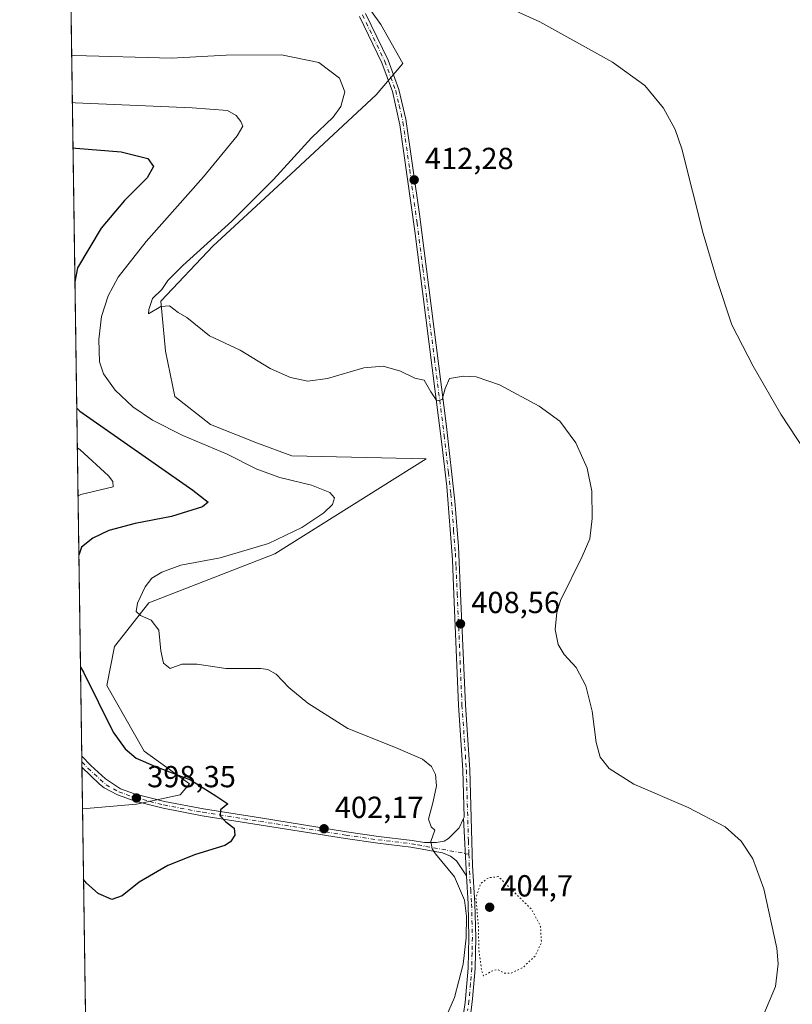
# Model space of a CAD drawing. Units: metres. Extents: x 601063 to 604541, y 4699092 to 4701456.
# Drawn here: x 601063 to 601316, y 4699913 to 4700237 of the extents above; entities that cross this region are included whole.
import ezdxf

# ---------------------------------------------------------------- set-up
doc = ezdxf.new("R2010")
doc.units = ezdxf.units.M
doc.header["$MEASUREMENT"] = 0
doc.linetypes.add('DGN Style 4', pattern=[2.6384748266838614, 1.318413404963828, -0.6592067024819142, 0.001648016756204785, -0.6592067024819142])
doc.linetypes.add('DGN Style 5', pattern=[1.1536117293433497, 0.4944050268614355, -0.6592067024819142])
for name, color, linetype, lineweight in [('Camino Cxs', 7, 'Continuous', 0), ('Camino eje', 30, 'DGN Style 4', 13), ('Comarca CxS', 21, 'Continuous', 0), ('Comunidad Autónoma CxS', 142, 'Continuous', 0), ('Cultivos herbáceos CxS', 92, 'Continuous', 0), ('Curva de nivel maestra', 30, 'Continuous', 30), ('Curva de nivel normal', 30, 'Continuous', 0), ('Curva de nivel normal depresión', 30, 'DGN Style 5', 0), ('Instalación de energía eléctrica Cxs', 135, 'Continuous', 0), ('Matorral CxS', 135, 'Continuous', 0), ('Municipio CxS', 4, 'Continuous', 0), ('Provincia CxS', 1, 'Continuous', 0), ('Punto de cota en terreno', 7, 'Continuous', 0), ('Rótulo de punto de cota en terreno', 7, 'Continuous', 0)]:
    doc.layers.add(name, color=color, linetype=linetype, lineweight=lineweight)
doc.styles.add('Style-Arial', font='txt')

# ---------------------------------------------------------------- blocks, each defined once
blk = doc.blocks.new('*U11')
at = {"layer": 'Comarca CxS', "color": 21, "linetype": 'Continuous', "lineweight": 0, "flags": 128}
blk.add_lwpolyline([(603948.6779782781, 4699133.940252411), (601096.050000756, 4699091.929982989), (601062.5800007563, 4701405.139982968), (602363.0939307595, 4701424.295165943)], dxfattribs=at)
blk = doc.blocks.new('*U12')
at = {"layer": 'Municipio CxS', "color": 4, "linetype": 'Continuous', "lineweight": 0, "flags": 128}
blk.add_lwpolyline([(603948.6779782781, 4699133.940252411), (601096.050000756, 4699091.929982989), (601062.5800007563, 4701405.139982968), (602363.0939307595, 4701424.295165943)], dxfattribs=at)
blk = doc.blocks.new('5PATER')
at = {"layer": 'Instalación de energía eléctrica Cxs', "linetype": 'Continuous', "lineweight": 0}
h = blk.add_hatch(color=51, dxfattribs=at)
edge = h.paths.add_edge_path()
edge.add_ellipse((0, 0), major_axis=(-0.1095731443231308, -0.1110710700762829), ratio=0.9994222409660322, start_angle=0, end_angle=360)

msp = doc.modelspace()

# ---------------------------------------------------------------- linework, layer by layer
at = {"layer": 'Camino Cxs', "color": 7, "linetype": 'Continuous', "lineweight": 0, "extrusion": (-0.0004867441939808101, 0.03365994571827855, 0.9994332249501876), "elevation": 158305.4354733029, "flags": 128}
msp.add_lwpolyline([(-668977.9550373477, -4688136.533425411), (-668977.9550373477, -4688140.145650134)], dxfattribs=at)
at = {"layer": 'Camino Cxs', "color": 7, "linetype": 'Continuous', "lineweight": 0, "extrusion": (0.002275890373272376, -0.04719253812118367, 0.998883218734147), "elevation": -220029.5985347332, "flags": 128}
msp.add_lwpolyline([(826906.6872689081, 4660348.120070565), (826906.6872689081, 4660367.003655584)], dxfattribs=at)
msp.add_lwpolyline([(826906.6872689081, 4660348.120070565), (826906.6872689081, 4660367.003655584)], dxfattribs=at)
at = {"layer": 'Camino Cxs', "color": 7, "linetype": 'Continuous', "lineweight": 0}
for points in [[(601207.6801000005, 4699904.840100001, 406.1239999999962), (601208.9901000002, 4699913.6601, 405.5976999999984), (601209.9801000003, 4699925.030099999, 405.1732000000048), (601210.2100999998, 4699935.090100001, 405.0434999999998), (601209.9401000004, 4699946.090100001, 405.1024999999936), (601209.3501000004, 4699955.2601, 405.3853999999992), (601208.4414999997, 4699974.1007, 406.2776000000013), (601208.6700999998, 4699974.5701, 406.3001999999979), (601208.2200999996, 4699989.970100001, 407.0779000000039), (601206.7901, 4700011.3201, 407.9998000000051), (601205.1300999997, 4700050.420100001, 408.9643000000069), (601204.7401000002, 4700059.050100001, 409.0742000000027), (601202.8800999997, 4700083.1501, 409.4222000000009), (601201.3000999996, 4700097.0801, 409.6662999999971), (601194.8901000004, 4700147.2301, 411.706600000005), (601192.3701, 4700167.0701, 412.297000000006), (601187.5301000001, 4700201.920100001, 412.7837), (601185.0500999996, 4700212.9101, 412.7495000000054), (601181.5401, 4700222.380100001, 413.0970999999991), (601174.1901000004, 4700237.5701, 414.1607999999979)], [(601208.4414999997, 4699974.1007, 406.2776000000013), (601208.6700999998, 4699974.5701, 406.3001999999979), (601208.2200999996, 4699989.970100001, 407.0779000000039), (601206.7901, 4700011.3201, 407.9998000000051), (601205.1300999997, 4700050.420100001, 408.9643000000069), (601204.7401000002, 4700059.050100001, 409.0742000000027), (601202.8800999997, 4700083.1501, 409.4222000000009), (601201.3000999996, 4700097.0801, 409.6662999999971), (601194.8901000004, 4700147.2301, 411.706600000005), (601192.3701, 4700167.0701, 412.297000000006), (601187.5301000001, 4700201.920100001, 412.7837), (601185.0500999996, 4700212.9101, 412.7495000000054), (601181.5401, 4700222.380100001, 413.0970999999991), (601174.1901000004, 4700237.5701, 414.1607999999979)], [(601176.1901000004, 4700238.5801, 414.2792000000045), (601183.6001000004, 4700223.2601, 413.2231000000029), (601187.2001, 4700213.550100001, 412.8552000000054), (601189.5000999998, 4700203.8101, 412.7253999999957), (601193.9101, 4700172.610099999, 412.4392999999982), (601197.7401000002, 4700142.5601, 411.493100000007), (601202.8201000001, 4700102.920100001, 409.8208000000013), (601205.5900999998, 4700078.390100001, 409.2014000000054), (601206.7500999998, 4700063.4301, 409.0524000000005), (601207.5800999999, 4700045.520099999, 408.9590000000026), (601209.0301000001, 4700011.450099999, 408.1159000000043), (601210.4600999998, 4699990.0801, 407.1125999999931), (601211.3800999997, 4699958.7401, 405.5276000000013), (601212.1801000005, 4699946.190099999, 405.1526000000013), (601212.4501, 4699935.090100001, 405.1618000000017), (601212.2100999998, 4699924.9101, 405.2786000000052), (601211.4001000002, 4699914.940099999, 405.5478000000003), (601210.5401, 4699908.440099999, 405.7915000000066)], [(601176.1901000004, 4700238.5801, 414.2792000000045), (601183.6001000004, 4700223.2601, 413.2231000000029), (601187.2001, 4700213.550100001, 412.8552000000054), (601189.5000999998, 4700203.8101, 412.7253999999957), (601193.9101, 4700172.610099999, 412.4392999999982), (601197.7401000002, 4700142.5601, 411.493100000007), (601202.8201000001, 4700102.920100001, 409.8208000000013), (601205.5900999998, 4700078.390100001, 409.2014000000054), (601206.7500999998, 4700063.4301, 409.0524000000005), (601207.5800999999, 4700045.520099999, 408.9590000000026), (601209.0301000001, 4700011.450099999, 408.1159000000043), (601210.4600999998, 4699990.0801, 407.1125999999931), (601211.3800999997, 4699958.7401, 405.5276000000013), (601212.1801000005, 4699946.190099999, 405.1526000000013), (601212.4501, 4699935.090100001, 405.1618000000017), (601212.2100999998, 4699924.9101, 405.2786000000052), (601211.4001000002, 4699914.940099999, 405.5478000000003), (601210.5401, 4699908.440099999, 405.7915000000066)], [(601082.9892999995, 4699994.598200001, 396.6708999999973), (601085.9382999997, 4699991.5735, 397.0731999999989), (601090.7275, 4699987.1525, 397.6103000000003), (601095.6601, 4699983.9301, 398.1701999999932), (601100.3501000004, 4699982.2501, 398.4213000000018), (601110.1601, 4699979.690099999, 399.1943000000028), (601122.9501, 4699977.270099999, 399.9118000000017), (601141.6801000005, 4699974.3201, 401.0246999999945), (601169.9600999998, 4699969.7501, 402.9245999999985), (601180.5301000001, 4699968.2501, 403.5970999999991), (601191.4901000002, 4699966.960100001, 404.6475000000065), (601195.6300999997, 4699966.210100001, 405.0840999999928), (601199.4200999998, 4699966.270099999, 405.4474000000046), (601202.0000999998, 4699966.6801, 405.6674999999959), (601203.4301000005, 4699967.540100001, 405.7860999999975), (601206.9700999996, 4699971.0801, 406.1091000000015), (601208.4414999997, 4699974.1007, 406.2776000000013)], [(601209.3501000004, 4699955.2601, 405.3853999999992), (601206.0800999999, 4699960.200099999, 405.5486999999994), (601204.1700999998, 4699961.7501, 405.5546000000031), (601201.4901000002, 4699962.850099999, 405.476999999999), (601191.1501000002, 4699964.7401, 404.5295000000042), (601180.2401000002, 4699966.020099999, 403.5412999999971), (601169.6201, 4699967.530099999, 402.7988999999943), (601141.3201000001, 4699972.100099999, 400.9532999999938), (601122.5701000001, 4699975.050100001, 399.8015000000014), (601109.6700999998, 4699977.4901, 399.0798000000068), (601100.4801000003, 4699979.870100001, 398.5381999999955), (601094.7401000002, 4699981.870100001, 398.1380000000063), (601090.3701, 4699984.2601, 397.7559999999939), (601088.7768999999, 4699985.410700001, 397.5782999999938), (601083.0415000003, 4699990.988399999, 396.7924999999959)], [(601207.6801000005, 4699904.840100001, 406.1239999999962), (601208.9901000002, 4699913.6601, 405.5976999999984), (601209.9801000003, 4699925.030099999, 405.1732000000048), (601210.2100999998, 4699935.090100001, 405.0434999999998), (601209.9401000004, 4699946.090100001, 405.1024999999936), (601209.3501000004, 4699955.2601, 405.3853999999992)]]:
    msp.add_polyline3d(points, dxfattribs=at)
msp.add_polyline3d([(601208.4414999997, 4699974.1007, 406.2776000000013), (601209.3501000004, 4699955.2601, 405.3853999999992), (601206.0800999999, 4699960.200099999, 405.5486999999994), (601204.1700999998, 4699961.7501, 405.5546000000031), (601201.4901000002, 4699962.850099999, 405.476999999999), (601191.1501000002, 4699964.7401, 404.5295000000042), (601180.2401000002, 4699966.020099999, 403.5412999999971), (601169.6201, 4699967.530099999, 402.7988999999943), (601141.3201000001, 4699972.100099999, 400.9532999999938), (601122.5701000001, 4699975.050100001, 399.8015000000014), (601109.6700999998, 4699977.4901, 399.0798000000068), (601100.4801000003, 4699979.870100001, 398.5381999999955), (601094.7401000002, 4699981.870100001, 398.1380000000063), (601090.3701, 4699984.2601, 397.7559999999939), (601088.7768999999, 4699985.410700001, 397.5782999999938), (601083.0415000003, 4699990.988399999, 396.7924999999959), (601082.9891999997, 4699994.598200001, 396.6708999999973), (601085.9382999997, 4699991.5735, 397.0731999999989), (601090.7275, 4699987.1525, 397.6103000000003), (601095.6601, 4699983.9301, 398.1701999999932), (601100.3501000004, 4699982.2501, 398.4213000000018), (601110.1601, 4699979.690099999, 399.1943000000028), (601122.9501, 4699977.270099999, 399.9118000000017), (601141.6801000005, 4699974.3201, 401.0246999999945), (601169.9600999998, 4699969.7501, 402.9245999999985), (601180.5301000001, 4699968.2501, 403.5970999999991), (601191.4901000002, 4699966.960100001, 404.6475000000065), (601195.6300999997, 4699966.210100001, 405.0840999999928), (601199.4200999998, 4699966.270099999, 405.4474000000046), (601202.0000999998, 4699966.6801, 405.6674999999959), (601203.4301000005, 4699967.540100001, 405.7860999999975), (601206.9700999996, 4699971.0801, 406.1091000000015)], close=True, dxfattribs=at)
at = {"layer": 'Camino eje', "color": 30, "linetype": 'DGN Style 4', "lineweight": 13}
for points in [[(601175.1901000004, 4700238.075099999, 414.2206000000006), (601182.5701000001, 4700222.8201, 413.2391999999964), (601186.1250999998, 4700213.2301, 412.8073000000004), (601187.2751000002, 4700208.360099999, 412.8390000000072), (601188.5151000004, 4700202.8651, 412.7608000000037), (601190.7200999996, 4700187.265100001, 412.5935000000027), (601193.1401000004, 4700169.840100001, 412.3689000000013), (601195.0551000005, 4700154.815099999, 411.9263000000064), (601196.3151000004, 4700144.895099999, 411.6203999999998), (601198.8551000003, 4700125.075099999, 410.9527999999991), (601202.0601000005, 4700100.0001, 409.7685999999958), (601203.4451000001, 4700087.735099999, 409.4765999999945), (601204.2351000002, 4700080.770099999, 409.3076000000001), (601205.1651, 4700068.720100001, 409.1211999999941), (601205.7451, 4700061.2401, 409.0638999999938), (601205.9401000004, 4700056.925100001, 409.0446999999986), (601206.3551000003, 4700047.970100001, 408.9679999999935), (601207.9101, 4700011.3851, 407.9912999999942), (601209.3400999998, 4699990.0251, 407.0951999999961), (601210.0251000002, 4699966.655099999, 405.9336000000039), (601210.1744999997, 4699962.412500001, 405.7260999999999)], [(601083.0165999997, 4699992.707900001, 396.6984999999986), (601085.0075000003, 4699990.665899999, 397.0072999999975), (601090.9700999996, 4699985.215100001, 397.7369000000036), (601095.2001, 4699982.9001, 398.113400000002), (601097.5450999998, 4699982.0601, 398.2805999999982), (601100.4151, 4699981.0601, 398.4802000000054), (601105.3201000001, 4699979.780099999, 398.857600000003), (601109.9151, 4699978.590100001, 399.1352000000043), (601122.7600999996, 4699976.1601, 399.8564000000042), (601141.5000999998, 4699973.210100001, 400.9970999999932), (601169.7901, 4699968.640100001, 402.8595999999961), (601180.3850999996, 4699967.1351, 403.6166999999987), (601185.8400999998, 4699966.495100001, 404.0363999999972), (601191.3201000001, 4699965.850099999, 404.5884999999981), (601193.3901000004, 4699965.475099999, 404.8068000000058), (601198.5601000005, 4699964.530099999, 405.3154000000068), (601210.1744999997, 4699962.412500001, 405.7260999999999)], [(601210.1744999997, 4699962.412500001, 405.7260999999999), (601210.3651000002, 4699957.0001, 405.4486999999936), (601210.7651000004, 4699950.725099999, 405.2338000000018), (601211.0601000005, 4699946.140100001, 405.1276999999973), (601211.3300999999, 4699935.090100001, 405.1027000000031), (601211.2150999998, 4699930.0601, 405.1359999999986), (601211.0950999996, 4699924.970100001, 405.2260999999999), (601210.6901000004, 4699919.985099999, 405.3603000000003), (601210.1951000001, 4699914.300100001, 405.5696000000025), (601209.7651000004, 4699911.050100001, 405.7084000000032)]]:
    msp.add_polyline3d(points, dxfattribs=at)
at = {"layer": 'Comunidad Autónoma CxS', "color": 142, "linetype": 'Continuous', "lineweight": 0, "flags": 128}
msp.add_lwpolyline([(603948.6779782781, 4699133.940252411), (601096.050000756, 4699091.929982989), (601062.5800007563, 4701405.139982968), (602363.0939307595, 4701424.295165943), (604488.4900007818, 4701455.599982966), (604491.287780008, 4701268.715117078), (604523.1200007816, 4699142.399982992), (604323.4479226648, 4699139.459439091), (604156.3450093871, 4699136.998536911), (604151.9846808361, 4699136.934322937), (603961.8714768117, 4699134.134551293)], close=True, dxfattribs=at)
at = {"layer": 'Cultivos herbáceos CxS', "color": 92, "linetype": 'Continuous', "lineweight": 0, "extrusion": (-0.001480730097921741, 0.1023387596964636, 0.9947485037446232), "elevation": 480496.7297353889, "flags": 128}
msp.add_lwpolyline([(-669016.7531639548, -4665825.882452658), (-669016.7531639547, -4666114.846329001)], dxfattribs=at)
at = {"layer": 'Cultivos herbáceos CxS', "color": 92, "linetype": 'Continuous', "lineweight": 0}
for points in [[(601087.3975000001, 4699689.9308, 428.590200000006), (601083.2388000004, 4699977.347200001, 399.0148999999947), (601100.9505000003, 4699978.8235, 398.4726999999984), (601115.3145000003, 4699981.9023, 399.5099000000046), (601118.3929000003, 4699985.495100001, 400.3984000000055), (601103.5157000005, 4699996.273499999, 401.1640999999945), (601091.2039000001, 4700017.830499999, 401.809699999998), (601093.7692999998, 4700030.661499999, 403.2728000000061), (601105.0553000001, 4700045.0319, 405.4051999999938), (601146.4336999999, 4700061.124700001, 405.5684999999939), (601196.1139000002, 4700092.248500001, 408.8393000000069), (601151.9961000001, 4700093.2763, 407.9426999999997), (601140.7093000002, 4700097.382300001, 408.0671000000002), (601125.3195000002, 4700103.5405, 407.6070999999938), (601113.5204999996, 4700112.7797, 408.5671000000002), (601110.4429000001, 4700127.663699999, 409.7744999999995), (601108.9036999998, 4700144.0875, 409.8543000000063), (601126.1381000001, 4700162.233300001, 409.8469000000041), (601151.6196999997, 4700185.7459, 410.4823999999935), (601179.7001, 4700211.834100001, 411.6823000000004), (601188.4212999997, 4700222.099099999, 413.1425000000018), (601181.2395000001, 4700234.9301, 414.0627999999998), (601167.8349000001, 4700253.690300001, 416.1367999999929)], [(601167.8349000001, 4700253.690300001, 416.1367999999929), (601181.2395000001, 4700234.9301, 414.0627999999998), (601188.4212999997, 4700222.099099999, 413.1425000000018), (601179.7001, 4700211.834100001, 411.6823000000004), (601151.6196999997, 4700185.7459, 410.4823999999935), (601126.1381000001, 4700162.233300001, 409.8469000000041), (601108.9036999998, 4700144.0875, 409.8543000000063), (601110.4429000001, 4700127.663699999, 409.7744999999995), (601113.5204999996, 4700112.7797, 408.5671000000002), (601125.3195000002, 4700103.5405, 407.6070999999938), (601140.7093000002, 4700097.382300001, 408.0671000000002), (601151.9961000001, 4700093.2763, 407.9426999999997), (601196.1139000002, 4700092.248500001, 408.8393000000069), (601146.4336999999, 4700061.124700001, 405.5684999999939), (601105.0553000001, 4700045.0319, 405.4051999999938), (601093.7692999998, 4700030.661499999, 403.2728000000061), (601091.2039000001, 4700017.830499999, 401.809699999998), (601103.5157000005, 4699996.273499999, 401.1640999999945), (601118.3929000003, 4699985.495100001, 400.3984000000055), (601115.3145000003, 4699981.9023, 399.5099000000046), (601100.9505000003, 4699978.8235, 398.4726999999984), (601083.2388000004, 4699977.347200001, 399.0148999999947)]]:
    msp.add_polyline3d(points, dxfattribs=at)
at = {"layer": 'Curva de nivel maestra', "color": 30, "linetype": 'Continuous', "lineweight": 30, "elevation": 400, "flags": 128}
for points in [[(601080.0986000003, 4700194.3759), (601081.04, 4700194.280099999), (601095.8899999997, 4700193.0701), (601104.7000000002, 4700190.970100001), (601106.5899999999, 4700188.340100001), (601104.4199999999, 4700184.5601), (601097.04, 4700177.100099999), (601089.3499999996, 4700168.040100001), (601081.6100000005, 4700154.9801), (601080.7348999997, 4700150.403000001)], [(601081.3353000004, 4700108.905900001), (601082.29, 4700107.9101), (601119.4199999999, 4700081.940099999), (601124.54, 4700078.0701), (601122.6200000001, 4700076.530099999), (601112.4600000001, 4700073.370100001), (601100.5, 4700071.0101), (601091.9000000004, 4700068.7501), (601086.6200000001, 4700066.1801), (601082.9400000004, 4700063.2601), (601082.0336999996, 4700060.638499999)], [(601082.5658999998, 4700023.8551), (601083.5300000003, 4700022.1801), (601093.2599999999, 4700002.520099999), (601097.2199999997, 4699996.9801), (601100.8499999996, 4699993.960100001), (601107.1799999997, 4699991.1801), (601118.75, 4699986.850099999), (601127.0300000003, 4699981.5701), (601130.9199999999, 4699979.0001), (601128.5800000001, 4699977.040100001), (601128.4100000003, 4699975.040100001), (601130.3499999996, 4699973.020099999), (601133, 4699970.950099999), (601133.3200000003, 4699968.6801), (601131.8399999999, 4699966.4301), (601130.0099999999, 4699965.270099999), (601120.3499999996, 4699962.3201), (601111.2199999997, 4699958.700099999), (601101.8499999996, 4699953.2301), (601096.2199999997, 4699948.720100001), (601092.8399999999, 4699947.540100001), (601088.3399999999, 4699949.530099999), (601084.5300000003, 4699952.9101), (601083.5743000006, 4699954.1611)]]:
    msp.add_lwpolyline(points, dxfattribs=at)
at = {"layer": 'Curva de nivel normal', "color": 30, "linetype": 'Continuous', "lineweight": 0, "flags": 128}
for points, elevation in [([(601333.6500000004, 4700075.030099999), (601312.6399999997, 4700106.890100001), (601303.6100000005, 4700122.7501), (601296.5199999996, 4700136.270099999), (601291.5, 4700151.4901), (601287.1900000004, 4700166.290100001), (601280.0899999999, 4700194.110099999), (601277.9500000002, 4700200.390100001), (601274.1100000005, 4700207.460100001), (601267.9400000004, 4700214.870100001), (601257.3700000001, 4700222.590100001), (601233.4600000001, 4700235.8301), (601221.1600000003, 4700241.4001)], 415), ([(601307.04, 4699909.920100001), (601310.8799999999, 4699918.940099999), (601311.8099999996, 4699926.390100001), (601311.3600000005, 4699931.5101), (601307.0999999996, 4699951.0001), (601303.4800000006, 4699960.860099999), (601299.6600000003, 4699966.710100001), (601294.3799999999, 4699971.4301), (601282.2300000006, 4699977.780099999), (601264.3799999999, 4699985.420100001), (601256.2199999997, 4699990.550100001), (601253.3099999996, 4699994.300100001), (601252.04, 4699999.0801), (601250.6699999999, 4700009.390100001), (601248.5700000003, 4700017.770099999), (601245.3899999997, 4700023.7301), (601241.5, 4700028.0601), (601239.4900000002, 4700031.340100001), (601238.5, 4700036.2401), (601239.0199999996, 4700041.770099999), (601240.3099999996, 4700045.790100001), (601247.4100000003, 4700060.2301), (601249.8700000001, 4700066.020099999), (601250.6600000003, 4700072.700099999), (601250.5700000003, 4700081.600099999), (601249.0599999996, 4700089.2401), (601245.3399999999, 4700097.5801), (601240.0999999996, 4700104.600099999), (601233.2599999999, 4700109.620100001), (601220.25, 4700116.600099999), (601212.54, 4700119.220100001), (601208.4100000003, 4700119.390100001), (601205.75, 4700119.020099999), (601203.7599999999, 4700118.620100001), (601202.3399999999, 4700115.420100001), (601201.4199999999, 4700111.7301), (601199.6699999999, 4700111.300100001), (601197.6699999999, 4700114.2501), (601195.5199999996, 4700118.110099999), (601192.4400000004, 4700118.8201), (601187.6699999999, 4700121.020099999), (601182.04, 4700122.720100001), (601175.6699999999, 4700122.1501), (601163.6699999999, 4700118.610099999), (601157.2999999998, 4700117.7601), (601151.54, 4700118.960100001), (601144.9000000004, 4700121.9001), (601135.0199999996, 4700127.950099999), (601124.9299999997, 4700132.620100001), (601117.5099999999, 4700138.640100001), (601114.6699999999, 4700140.290100001), (601111.8399999999, 4700142.520099999), (601109.0099999999, 4700142.3301), (601104.9199999999, 4700139.920100001), (601104.9699999997, 4700141.360099999), (601106.25, 4700144.940099999), (601109.2800000003, 4700147.870100001), (601111.2999999998, 4700150.8101), (601116.2000000002, 4700155.7401), (601132.2400000002, 4700170.300100001), (601146.0099999999, 4700184.0701), (601158.4500000002, 4700197.7401), (601165.54, 4700204.5001), (601168.1500000004, 4700207.9901), (601169.4400000004, 4700212.7601), (601167.6600000003, 4700217.350099999), (601160.9100000003, 4700222.4301), (601148.5700000003, 4700224.9101), (601130.4600000001, 4700224.800100001), (601112.4900000002, 4700223.850099999), (601080.5999999996, 4700224.7501), (601079.6569999997, 4700224.896199999)], 410.0000000000001), ([(601202, 4699907.550100001), (601205.4900000002, 4699915.3301), (601208.2599999999, 4699926.3101), (601209.2999999998, 4699935.0001), (601209.3399999999, 4699942.0801), (601208.7000000002, 4699947.300100001), (601205.4199999999, 4699955.020099999), (601199.25, 4699962.5101), (601198.0700000003, 4699964.130100001), (601197.6200000001, 4699966.620100001), (601199.0300000003, 4699970.2601), (601197.7999999998, 4699971.4001), (601196.8700000001, 4699973.9001), (601198.4800000006, 4699979.770099999), (601199.4800000006, 4699984.850099999), (601199.2300000006, 4699988.600099999), (601197.9000000004, 4699991.270099999), (601194.8799999999, 4699993.590100001), (601186.0999999996, 4699997.4801), (601170.3499999996, 4700003.720100001), (601157.2100000001, 4700012.040100001), (601150.9800000006, 4700017.200099999), (601146.8700000001, 4700021.5001), (601144.1299999999, 4700023.090100001), (601141.8200000003, 4700023.390100001), (601130.2999999998, 4700023.460100001), (601120.8600000005, 4700024.880100001), (601115.8600000005, 4700024.780099999), (601112.0499999998, 4700023.360099999), (601109.8799999999, 4700025.140100001), (601108.9699999997, 4700029.1601), (601108.2699999996, 4700035.970100001), (601105.8200000003, 4700039.3101), (601102.25, 4700040.800100001), (601100.8200000003, 4700042.140100001), (601101.2999999998, 4700044.920100001), (601103.7999999998, 4700050.220100001), (601106.0300000003, 4700053.030099999), (601109.2599999999, 4700055.100099999), (601115.5, 4700057.3301), (601128.4199999999, 4700059.7601), (601144.3399999999, 4700064.4901), (601155.2999999998, 4700069.690099999), (601162.5199999996, 4700074.4901), (601165.4000000004, 4700077.2301), (601166, 4700079.450099999), (601164.5300000003, 4700081.220100001), (601158.4800000006, 4700083.610099999), (601148.0199999996, 4700086.130100001), (601140.5099999999, 4700088.860099999), (601130.7999999998, 4700093.8101), (601116.2300000006, 4700099.920100001), (601106.2300000006, 4700104.920100001), (601099.7599999999, 4700109.4001), (601094, 4700114.840100001), (601090.0700000003, 4700120.190099999), (601088.8099999996, 4700124.110099999), (601088.5999999996, 4700131.5101), (601089.4600000001, 4700139.020099999), (601091.6699999999, 4700145.840100001), (601094.9199999999, 4700151.890100001), (601104.1500000004, 4700163.690099999), (601123, 4700184.920100001), (601134.0099999999, 4700198.350099999), (601135.9299999997, 4700201.540100001), (601135.2599999999, 4700203.110099999), (601133.6799999997, 4700205.0601), (601130.8499999996, 4700206.6501), (601119.2800000003, 4700207.590100001), (601080.8200000003, 4700209.1501), (601079.8827000001, 4700209.2992)], 405), ([(601081.7515000004, 4700080.138499999), (601082.6799999997, 4700080.5801), (601093.25, 4700083.110099999), (601093.2100000001, 4700084.860099999), (601091.8099999996, 4700086.690099999), (601082.4699999997, 4700095.190099999), (601081.5242999997, 4700095.841600001)], 395)]:
    msp.add_lwpolyline(points, dxfattribs=dict(at, elevation=elevation))
at = {"layer": 'Curva de nivel normal depresión', "color": 30, "linetype": 'DGN Style 5', "lineweight": 0, "elevation": 405, "flags": 128}
msp.add_lwpolyline([(601219.8899999997, 4699955.040100001), (601216.6299999999, 4699954.700099999), (601213.9600000001, 4699952.700099999), (601212.4800000006, 4699947.9901), (601213.3200000003, 4699938.8201), (601213.4500000002, 4699931.050100001), (601214.3399999999, 4699924.2601), (601214.9600000001, 4699922.420100001), (601217.6699999999, 4699923.9901), (601219.6699999999, 4699924.5701), (601221.6699999999, 4699923.380100001), (601224, 4699923.3101), (601227.79, 4699925.100099999), (601231.9500000002, 4699928.9801), (601234, 4699933.380100001), (601233.7100000001, 4699938.710100001), (601230.7800000003, 4699944.300100001), (601219.8899999997, 4699955.040100001)], dxfattribs=at)
at = {"layer": 'Matorral CxS', "color": 135, "linetype": 'Continuous', "lineweight": 0, "extrusion": (0.001151876218623903, -0.07960968960104148, 0.996825446355982), "elevation": -373077.5840207064, "flags": 128}
msp.add_lwpolyline([(669017.3979188578, 4675946.853605232), (669017.3979188578, 4676214.563092945)], dxfattribs=at)
at = {"layer": 'Matorral CxS', "color": 135, "linetype": 'Continuous', "lineweight": 0, "extrusion": (-0.000665303334623624, 0.046069209340128, 0.9989380287696772), "elevation": 216521.1238463884, "flags": 128}
msp.add_lwpolyline([(-668887.6897125822, -4685823.328379875), (-668887.6897125823, -4685825.220986883)], dxfattribs=at)
at = {"layer": 'Matorral CxS', "color": 135, "linetype": 'Continuous', "lineweight": 0, "extrusion": (-0.0004875574827927069, 0.03353225295464778, 0.999437516956156), "elevation": 157704.5583162297, "flags": 128}
msp.add_lwpolyline([(-669349.9537018863, -4688103.687296525), (-669349.9537018865, -4688105.407846046)], dxfattribs=at)
at = {"layer": 'Matorral CxS', "color": 135, "linetype": 'Continuous', "lineweight": 0, "extrusion": (-0.002564002477209233, 0.1772748452688074, 0.9841580437745847), "elevation": 832039.2717841814, "flags": 128}
msp.add_lwpolyline([(-668991.0667133465, -4616410.931156253), (-668991.0667133465, -4616424.793489471)], dxfattribs=at)
at = {"layer": 'Matorral CxS', "color": 135, "linetype": 'Continuous', "lineweight": 0}
for points in [[(601167.8349000001, 4700253.690300001, 416.1367999999929), (601181.2395000001, 4700234.9301, 414.0627999999998), (601188.4212999997, 4700222.099099999, 413.1425000000018), (601179.7001, 4700211.834100001, 411.6823000000004), (601151.6196999997, 4700185.7459, 410.4823999999935), (601126.1381000001, 4700162.233300001, 409.8469000000041), (601108.9036999998, 4700144.0875, 409.8543000000063), (601110.4429000001, 4700127.663699999, 409.7744999999995), (601113.5204999996, 4700112.7797, 408.5671000000002), (601125.3195000002, 4700103.5405, 407.6070999999938), (601140.7093000002, 4700097.382300001, 408.0671000000002), (601151.9961000001, 4700093.2763, 407.9426999999997), (601196.1139000002, 4700092.248500001, 408.8393000000069), (601146.4336999999, 4700061.124700001, 405.5684999999939), (601105.0553000001, 4700045.0319, 405.4051999999938), (601093.7692999998, 4700030.661499999, 403.2728000000061), (601091.2039000001, 4700017.830499999, 401.809699999998), (601103.5157000005, 4699996.273499999, 401.1640999999945), (601118.3929000003, 4699985.495100001, 400.3984000000055), (601115.3145000003, 4699981.9023, 399.5099000000046), (601100.9505000003, 4699978.8235, 398.4726999999984), (601083.2388000004, 4699977.347200001, 399.0148999999947), (601077.6327999998, 4700364.7949, 398.0209999999934)], [(601167.8349000001, 4700253.690300001, 416.1367999999929), (601181.2395000001, 4700234.9301, 414.0627999999998), (601188.4212999997, 4700222.099099999, 413.1425000000018), (601179.7001, 4700211.834100001, 411.6823000000004), (601151.6196999997, 4700185.7459, 410.4823999999935), (601126.1381000001, 4700162.233300001, 409.8469000000041), (601108.9036999998, 4700144.0875, 409.8543000000063), (601110.4429000001, 4700127.663699999, 409.7744999999995), (601113.5204999996, 4700112.7797, 408.5671000000002), (601125.3195000002, 4700103.5405, 407.6070999999938), (601140.7093000002, 4700097.382300001, 408.0671000000002), (601151.9961000001, 4700093.2763, 407.9426999999997), (601196.1139000002, 4700092.248500001, 408.8393000000069), (601146.4336999999, 4700061.124700001, 405.5684999999939), (601105.0553000001, 4700045.0319, 405.4051999999938), (601093.7692999998, 4700030.661499999, 403.2728000000061), (601091.2039000001, 4700017.830499999, 401.809699999998), (601103.5157000005, 4699996.273499999, 401.1640999999945), (601118.3929000003, 4699985.495100001, 400.3984000000055), (601115.3145000003, 4699981.9023, 399.5099000000046), (601100.9505000003, 4699978.8235, 398.4726999999984), (601083.2388000004, 4699977.347200001, 399.0148999999947)]]:
    msp.add_polyline3d(points, dxfattribs=at)
at = {"layer": 'Provincia CxS', "color": 1, "linetype": 'Continuous', "lineweight": 0, "flags": 128}
msp.add_lwpolyline([(603948.6779782781, 4699133.940252411), (601096.050000756, 4699091.929982989), (601062.5800007563, 4701405.139982968), (602363.0939307595, 4701424.295165943), (604488.4900007818, 4701455.599982966), (604491.287780008, 4701268.715117078), (604523.1200007816, 4699142.399982992), (604323.4479226648, 4699139.459439091), (604156.3450093871, 4699136.998536911), (604151.9846808361, 4699136.934322937), (603961.8714768117, 4699134.134551293)], close=True, dxfattribs=at)

# ---------------------------------------------------------------- block references
at = {"layer": 'Comarca CxS', "color": 21, "linetype": 'Continuous', "lineweight": 0}
msp.add_blockref('*U11', (0, 0), dxfattribs=at)
at = {"layer": 'Municipio CxS', "color": 4, "linetype": 'Continuous', "lineweight": 0}
msp.add_blockref('*U12', (0, 0), dxfattribs=at)
at = {"layer": 'Punto de cota en terreno', "color": 7, "linetype": 'Continuous', "lineweight": 0, "xscale": 10, "yscale": 10, "zscale": 10}
for p in [(601192.1900000004, 4700183.9, 412.2799999999988), (601207.4299999997, 4700038.07, 408.5599999999977), (601100.9400000004, 4699980.869999999, 398.3500000000058), (601162.5899999999, 4699970.779999999, 402.1699999999983), (601217, 4699945, 404.6999999999971)]:
    msp.add_blockref('5PATER', p, dxfattribs=at)

# ---------------------------------------------------------------- texts
at = {"layer": 'Rótulo de punto de cota en terreno', "color": 7, "linetype": 'Continuous', "lineweight": 0, "style": 'Style-Arial'}
for s, p in [('412,28', (601195.7177999998, 4700187.427800001)), ('408,56', (601210.9578, 4700041.597800001)), ('398,35', (601104.4677999998, 4699984.397800001)), ('402,17', (601166.1178000001, 4699974.307800001)), ('404,7', (601220.5278000003, 4699948.527799999))]:
    msp.add_text(s, height=7.000000000000002, dxfattribs=at).set_placement(p)

doc.saveas('drawing.dxf')
